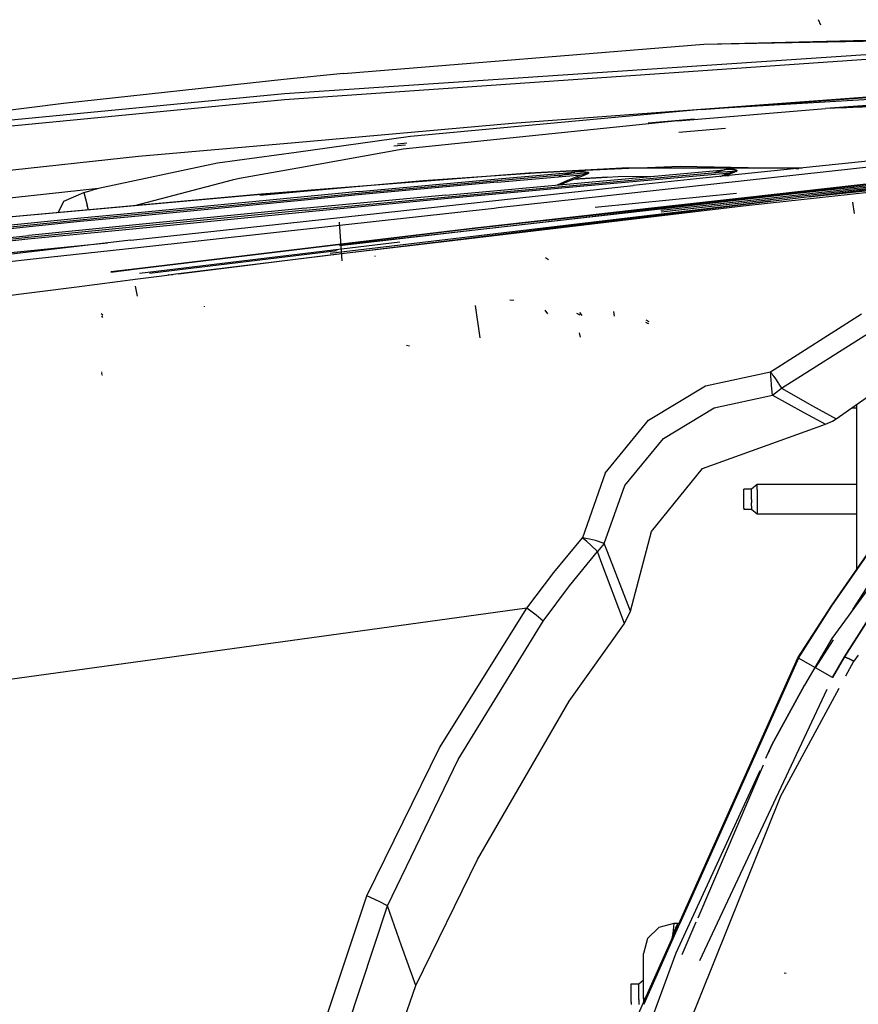
# Model space of a CAD drawing. Units: millimetres. Extents: x 967 to 7709, y -1926 to 1715.
# Drawn here: x 2079 to 2301, y 769 to 1030 of the extents above; entities that cross this region are included whole.
import ezdxf

# ---------------------------------------------------------------- set-up
doc = ezdxf.new("R2010")
doc.units = ezdxf.units.MM
doc.layers.add('TFR-TRI', color=7, linetype='CONTINUOUS', true_color=0xffffff)

msp = doc.modelspace()

# ---------------------------------------------------------------- linework, layer by layer
at = {"layer": 'TFR-TRI', "color": 18, "linetype": 'CONTINUOUS'}
for p, q in [((2291.431152, 1029.000977), (2290.782227, 1030.446777)), ((2260.385986, 1023.907715), (2409.05249, 1027.80127)), ((2260.385986, 1023.907715), (2390.818848, 1026.441895)), ((2345.465576, 1023.949707), (2149.018555, 1010.717285)), ((2345.465576, 1023.949707), (2149.018555, 1010.717285)), ((2164.656006, 1016.133301), (2260.385986, 1023.907715)), ((2164.656006, 1016.133301), (2260.385986, 1023.907715)), ((2345.398438, 1022.795898), (2149.018555, 1009.174805)), ((2345.398438, 1022.795898), (2149.018555, 1009.174805)), ((2209.436279, 1002.985352), (2420.819824, 1018.600586)), ((2209.436279, 1002.985352), (2420.819824, 1018.600586)), ((2259.694092, 1006.565918), (2420.856445, 1018.231934)), ((2259.694092, 1006.565918), (2420.856445, 1018.231934)), ((2164.656006, 1016.133301), (2148.851318, 1014.550781)), ((2164.656006, 1016.133301), (2148.851318, 1014.550781)), ((2420.822754, 1016.174316), (2259.694092, 1006.565918)), ((2420.822754, 1016.174316), (2259.694092, 1006.565918)), ((2148.851318, 1014.550781), (2090.327637, 1008.140625)), ((2148.851318, 1014.550781), (2090.327637, 1008.140625)), ((2149.018555, 1010.717285), (2051.005615, 1001.326172)), ((2149.018555, 1010.717285), (2051.005615, 1001.326172)), ((2336.977051, 1010.108398), (2292.65332, 1006.807129)), ((2336.977051, 1010.108398), (2297.203857, 1006.98291)), ((2090.327637, 1008.140625), (2035.696045, 1001.248047)), ((2090.327637, 1008.140625), (2035.696045, 1001.248047)), ((2149.018555, 1009.174805), (2051.038818, 999.73877)), ((2149.018555, 1009.174805), (2051.038818, 999.73877)), ((2341.592285, 1008.698242), (2292.65332, 1006.807129)), ((2341.592285, 1008.698242), (2292.65332, 1006.807129)), ((2259.694092, 1006.565918), (2182.457275, 999.419922)), ((2259.694092, 1006.565918), (2182.457275, 999.419922)), ((2253.46167, 1003.54541), (2292.65332, 1006.807129)), ((2151.797607, 997.85791), (2209.436279, 1002.985352)), ((2151.797607, 997.85791), (2209.436279, 1002.985352)), ((2253.46167, 1003.54541), (2180.478027, 996.030273)), ((2253.46167, 1003.54541), (2180.478027, 996.030273)), ((2245.54541, 1003.085449), (2257.864258, 1004.12207)), ((2182.457275, 999.419922), (2152.074219, 995.193848)), ((2182.457275, 999.419922), (2152.074219, 995.193848)), ((2253.70459, 1000.555664), (2266.145752, 1001.59082)), ((2110.251221, 994.162109), (2151.797607, 997.85791)), ((2110.251221, 994.162109), (2151.797607, 997.85791)), ((2178.053223, 996.939453), (2181.1521, 997.184082)), ((2179.031494, 997.490723), (2181.449707, 997.693848)), ((2205.724854, 980.511963), (2359.615967, 997.490234)), ((2035.584717, 986.169922), (2110.251221, 994.162109)), ((2035.584717, 986.169922), (2110.251221, 994.162109)), ((2152.074219, 995.193848), (2131.225586, 992.293945)), ((2152.074219, 995.193848), (2131.225586, 992.293945)), ((2180.478027, 996.030273), (2152.507568, 991.020752)), ((2180.478027, 996.030273), (2152.507568, 991.020752)), ((2329.720703, 995.469238), (2258.449707, 988.149902)), ((2376.532715, 994.150879), (2272.017822, 982.85376)), ((2131.225586, 992.293945), (2099.61377, 985.563232)), ((2131.225586, 992.293945), (2099.61377, 985.563232)), ((2243.146973, 991.084717), (2254.047119, 991.568848)), ((2243.146973, 991.084717), (2254.047119, 991.568848)), ((2254.047119, 991.568848), (2281.194824, 991.021484)), ((2254.047119, 991.568848), (2281.194824, 991.021484)), ((2152.507568, 991.020752), (2137.071533, 988.256104)), ((2152.507568, 991.020752), (2137.071533, 988.256104)), ((2213.911621, 989.656006), (2156.117676, 985.123047)), ((2213.911621, 989.656006), (2156.117676, 985.123047)), ((2213.976807, 989.688232), (2156.154785, 985.167236)), ((2185.821289, 987.688721), (2219.4104, 990.030762)), ((2185.821289, 987.688721), (2219.4104, 990.030762)), ((2229.658447, 989.762939), (2205.553711, 987.623291)), ((2229.658447, 989.762939), (2205.553711, 987.623291)), ((2205.566895, 987.23877), (2227.807373, 989.214355)), ((2205.566895, 987.23877), (2227.807373, 989.214355)), ((2205.764893, 988.146484), (2225.983887, 989.943604)), ((2213.911621, 989.656006), (2240.15625, 991.0896)), ((2213.911621, 989.656006), (2240.15625, 991.0896)), ((2240.231934, 991.118896), (2213.976807, 989.688232)), ((2219.4104, 990.030762), (2242.43457, 991.052979)), ((2219.4104, 990.030762), (2242.43457, 991.052979)), ((2221.876221, 988.92041), (2222.054199, 988.978516)), ((2221.876221, 988.92041), (2222.054199, 988.978516)), ((2221.98584, 988.930176), (2222.16748, 988.987793)), ((2222.245605, 989.012695), (2225.349365, 989.845703)), ((2222.272217, 989.049561), (2225.43042, 989.898682)), ((2222.272217, 989.049561), (2225.43042, 989.898682)), ((2224.26416, 987.774414), (2227.807373, 989.214355)), ((2224.26416, 987.774414), (2227.807373, 989.214355)), ((2225.349365, 989.845703), (2225.983887, 989.943604)), ((2225.43042, 989.898682), (2226.102783, 990.00293)), ((2225.43042, 989.898682), (2226.102783, 990.00293)), ((2228.287598, 989.991211), (2225.983887, 989.943604)), ((2228.287598, 989.991211), (2225.983887, 989.943604)), ((2225.983887, 989.943604), (2226.025391, 989.953857)), ((2225.983887, 989.943604), (2226.025391, 989.953857)), ((2226.025391, 989.953857), (2226.06543, 989.973877)), ((2226.025391, 989.953857), (2226.06543, 989.973877)), ((2226.06543, 989.973877), (2226.102783, 990.00293)), ((2226.06543, 989.973877), (2226.102783, 990.00293)), ((2228.404053, 990.044922), (2226.102783, 990.00293)), ((2228.404053, 990.044922), (2226.102783, 990.00293)), ((2227.807373, 989.214355), (2228.500977, 989.378662)), ((2227.807373, 989.214355), (2228.500977, 989.378662)), ((2227.88623, 989.004883), (2227.807373, 989.214355)), ((2227.88623, 989.004883), (2227.807373, 989.214355)), ((2227.88623, 989.004883), (2227.936035, 988.87207)), ((2227.88623, 989.004883), (2227.936035, 988.87207)), ((2227.936035, 988.87207), (2228.622314, 989.139404)), ((2227.936035, 988.87207), (2228.622314, 989.139404)), ((2229.658447, 989.762939), (2228.287598, 989.991211)), ((2229.658447, 989.762939), (2228.287598, 989.991211)), ((2229.773682, 989.805664), (2228.404053, 990.044922)), ((2229.773682, 989.805664), (2228.404053, 990.044922)), ((2228.469482, 986.684082), (2265.436523, 990.003662)), ((2228.469482, 986.684082), (2265.436523, 990.003662)), ((2228.480713, 986.298096), (2265.449707, 989.617676)), ((2228.480713, 986.298096), (2265.449707, 989.617676)), ((2228.500977, 989.378662), (2228.938965, 989.490234)), ((2228.500977, 989.378662), (2228.938965, 989.490234)), ((2228.622314, 989.139404), (2229.056152, 989.323242)), ((2228.622314, 989.139404), (2229.056152, 989.323242)), ((2228.765869, 987.229492), (2265.732422, 990.548584)), ((2228.938965, 989.490234), (2229.221436, 989.567383)), ((2228.938965, 989.490234), (2229.221436, 989.567383)), ((2229.056152, 989.323242), (2229.336182, 989.452637)), ((2229.056152, 989.323242), (2229.336182, 989.452637)), ((2229.221436, 989.567383), (2229.496826, 989.651855)), ((2229.221436, 989.567383), (2229.496826, 989.651855)), ((2229.336182, 989.452637), (2229.609863, 989.597656)), ((2229.336182, 989.452637), (2229.609863, 989.597656)), ((2229.496826, 989.651855), (2229.601318, 989.690674)), ((2229.496826, 989.651855), (2229.601318, 989.690674)), ((2229.601318, 989.690674), (2229.677002, 989.728271)), ((2229.601318, 989.690674), (2229.677002, 989.728271)), ((2229.609863, 989.597656), (2229.714111, 989.665283)), ((2229.609863, 989.597656), (2229.714111, 989.665283)), ((2229.716797, 989.780029), (2229.658447, 989.762939)), ((2229.716797, 989.780029), (2229.658447, 989.762939)), ((2229.679443, 989.758057), (2229.658447, 989.762939)), ((2229.679443, 989.758057), (2229.658447, 989.762939)), ((2229.677002, 989.728271), (2229.691406, 989.745605)), ((2229.677002, 989.728271), (2229.691406, 989.745605)), ((2229.691406, 989.745605), (2229.679443, 989.758057)), ((2229.691406, 989.745605), (2229.679443, 989.758057)), ((2229.714111, 989.665283), (2229.789795, 989.734375)), ((2229.714111, 989.665283), (2229.789795, 989.734375)), ((2229.773682, 989.805664), (2229.716797, 989.780029)), ((2229.773682, 989.805664), (2229.716797, 989.780029)), ((2229.793945, 989.793701), (2229.773682, 989.805664)), ((2229.793945, 989.793701), (2229.773682, 989.805664)), ((2229.789795, 989.734375), (2229.804932, 989.768066)), ((2229.789795, 989.734375), (2229.804932, 989.768066)), ((2229.804932, 989.768066), (2229.793945, 989.793701)), ((2229.804932, 989.768066), (2229.793945, 989.793701)), ((2240.15625, 991.0896), (2286.328613, 991.012939)), ((2240.15625, 991.0896), (2286.328613, 991.012939)), ((2286.56958, 991.037842), (2240.231934, 991.118896)), ((2264.401123, 990.138916), (2262.820801, 989.627686)), ((2264.401123, 990.138916), (2262.820801, 989.627686)), ((2264.365234, 990.105225), (2262.859619, 989.631348)), ((2266.09668, 990.557129), (2264.365234, 990.105225)), ((2266.18042, 990.602051), (2264.401123, 990.138916)), ((2266.18042, 990.602051), (2264.401123, 990.138916)), ((2264.694336, 988.791504), (2267.038086, 989.758789)), ((2264.694336, 988.791504), (2267.038086, 989.758789)), ((2265.436523, 990.003662), (2269.064697, 990.326172)), ((2265.436523, 990.003662), (2269.064697, 990.326172)), ((2265.449707, 989.617676), (2267.038086, 989.758789)), ((2265.449707, 989.617676), (2267.038086, 989.758789)), ((2266.474609, 990.614502), (2265.732422, 990.548584)), ((2267.169189, 989.406494), (2265.915527, 988.916992)), ((2267.169189, 989.406494), (2265.915527, 988.916992)), ((2266.474609, 990.614502), (2266.09668, 990.557129)), ((2266.597412, 990.665039), (2266.18042, 990.602051)), ((2266.597412, 990.665039), (2266.18042, 990.602051)), ((2266.207031, 989.030518), (2267.098145, 989.03833)), ((2266.207031, 989.030518), (2267.098145, 989.03833)), ((2266.517334, 990.623779), (2266.474609, 990.614502)), ((2266.517334, 990.623779), (2266.474609, 990.614502)), ((2268.258789, 990.598633), (2266.474609, 990.614502)), ((2268.258789, 990.598633), (2266.474609, 990.614502)), ((2266.517334, 990.623779), (2266.55835, 990.640869)), ((2266.517334, 990.623779), (2266.55835, 990.640869)), ((2266.55835, 990.640869), (2266.597412, 990.665039)), ((2266.55835, 990.640869), (2266.597412, 990.665039)), ((2268.378906, 990.643311), (2266.597412, 990.665039)), ((2268.378906, 990.643311), (2266.597412, 990.665039)), ((2267.038086, 989.758789), (2267.738525, 989.923828)), ((2267.038086, 989.758789), (2267.738525, 989.923828)), ((2267.038086, 989.758789), (2267.120117, 989.538574)), ((2267.038086, 989.758789), (2267.120117, 989.538574)), ((2267.120117, 989.538574), (2267.169189, 989.406494)), ((2267.120117, 989.538574), (2267.169189, 989.406494)), ((2267.862305, 989.673828), (2267.169189, 989.406494)), ((2267.862305, 989.673828), (2267.169189, 989.406494)), ((2267.738525, 989.923828), (2268.206299, 990.040527)), ((2267.738525, 989.923828), (2268.206299, 990.040527)), ((2268.325928, 989.86499), (2267.862305, 989.673828)), ((2268.325928, 989.86499), (2267.862305, 989.673828)), ((2268.206299, 990.040527), (2268.52124, 990.123779)), ((2268.206299, 990.040527), (2268.52124, 990.123779)), ((2269.064697, 990.326172), (2268.258789, 990.598633)), ((2269.064697, 990.326172), (2268.258789, 990.598633)), ((2268.638428, 990.003662), (2268.325928, 989.86499)), ((2268.638428, 990.003662), (2268.325928, 989.86499)), ((2269.182373, 990.359863), (2268.378906, 990.643311)), ((2269.182373, 990.359863), (2268.378906, 990.643311)), ((2268.52124, 990.123779), (2268.819824, 990.210205)), ((2268.52124, 990.123779), (2268.819824, 990.210205)), ((2268.935303, 990.150146), (2268.638428, 990.003662)), ((2268.935303, 990.150146), (2268.638428, 990.003662)), ((2268.819824, 990.210205), (2268.963867, 990.258789)), ((2268.819824, 990.210205), (2268.963867, 990.258789)), ((2268.935303, 990.150146), (2269.079102, 990.233887)), ((2268.935303, 990.150146), (2269.079102, 990.233887)), ((2268.963867, 990.258789), (2269.039062, 990.290527)), ((2268.963867, 990.258789), (2269.039062, 990.290527)), ((2269.039062, 990.290527), (2269.069092, 990.309814)), ((2269.039062, 990.290527), (2269.069092, 990.309814)), ((2269.124268, 990.339355), (2269.064697, 990.326172)), ((2269.124268, 990.339355), (2269.064697, 990.326172)), ((2269.068848, 990.323975), (2269.064697, 990.326172)), ((2269.068848, 990.323975), (2269.064697, 990.326172)), ((2269.069092, 990.309814), (2269.068848, 990.323975)), ((2269.069092, 990.309814), (2269.068848, 990.323975)), ((2269.079102, 990.233887), (2269.154785, 990.290527)), ((2269.079102, 990.233887), (2269.154785, 990.290527)), ((2269.182373, 990.359863), (2269.124268, 990.339355)), ((2269.182373, 990.359863), (2269.124268, 990.339355)), ((2269.154785, 990.290527), (2269.185303, 990.326904)), ((2269.154785, 990.290527), (2269.185303, 990.326904)), ((2269.186279, 990.355713), (2269.182373, 990.359863)), ((2269.186279, 990.355713), (2269.182373, 990.359863)), ((2269.185303, 990.326904), (2269.186279, 990.355713)), ((2269.185303, 990.326904), (2269.186279, 990.355713)), ((2336.531738, 989.263184), (2270.801025, 981.231689)), ((2336.531738, 989.263184), (2270.801025, 981.231689)), ((2284.798584, 990.948975), (2285.555908, 990.933838)), ((2284.798584, 990.948975), (2285.555908, 990.933838)), ((2135.096191, 987.788818), (2109.195801, 980.980957)), ((2135.096191, 987.788818), (2109.195801, 980.980957)), ((2137.071533, 988.256104), (2135.096191, 987.788818)), ((2137.071533, 988.256104), (2135.096191, 987.788818)), ((2156.110596, 985.067627), (2185.821289, 987.688721)), ((2156.110596, 985.067627), (2185.821289, 987.688721)), ((2205.553711, 987.623291), (2168.584473, 984.260254)), ((2205.553711, 987.623291), (2168.584473, 984.260254)), ((2205.566895, 987.23877), (2168.598145, 983.875488)), ((2205.566895, 987.23877), (2168.598145, 983.875488)), ((2168.795898, 984.783447), (2205.764893, 988.146484)), ((2191.52417, 983.295898), (2228.469482, 986.684082)), ((2191.52417, 983.295898), (2228.469482, 986.684082)), ((2191.533936, 982.909668), (2228.480713, 986.298096)), ((2191.533936, 982.909668), (2228.480713, 986.298096)), ((2191.821289, 983.841309), (2228.765869, 987.229492)), ((2211.526123, 983.134277), (2241.612549, 986.420898)), ((2221.48584, 986.561768), (2224.26416, 987.774414)), ((2221.48584, 986.561768), (2224.26416, 987.774414)), ((2222.270508, 986.633789), (2224.387207, 987.506592)), ((2222.270508, 986.633789), (2224.387207, 987.506592)), ((2224.387207, 987.506592), (2227.936035, 988.87207)), ((2224.387207, 987.506592), (2227.936035, 988.87207)), ((2225.754639, 988.032471), (2234.648926, 988.645996)), ((2234.648926, 988.645996), (2225.973389, 988.116699)), ((2226.028564, 988.137939), (2234.648926, 988.645996)), ((2226.028564, 988.137939), (2234.648926, 988.645996)), ((2234.648926, 988.645996), (2237.572754, 988.786865)), ((2234.648926, 988.645996), (2237.572754, 988.786865)), ((2237.572754, 988.786865), (2247.003174, 988.866943)), ((2237.572754, 988.786865), (2247.003174, 988.866943)), ((2258.428467, 988.147949), (2241.612549, 986.420898)), ((2308.219482, 987.281738), (2271.963623, 983.199951)), ((2308.219482, 987.281738), (2271.967773, 983.174316)), ((2308.219482, 987.281738), (2271.967773, 983.174316)), ((2271.9729, 983.14209), (2308.265137, 987.200684)), ((2272.084229, 982.425537), (2318.522949, 987.705322)), ((2272.084229, 982.425537), (2318.522949, 987.705322)), ((2273.357666, 982.143311), (2318.556885, 987.269043)), ((2273.357666, 982.143311), (2318.556885, 987.269043)), ((2278.074219, 981.826416), (2334.789307, 987.991455)), ((2278.074219, 981.826416), (2334.789307, 987.991455)), ((2288.19165, 983.356445), (2335.537109, 988.518066)), ((2288.19165, 983.356445), (2335.537109, 988.518066)), ((2099.61377, 985.563232), (2035.529541, 978.683838)), ((2099.61377, 985.563232), (2035.529541, 978.683838)), ((2142.853027, 984.027344), (2072.657227, 977.673584)), ((2142.853027, 984.027344), (2072.657227, 977.673584)), ((2142.883301, 984.078857), (2072.657471, 977.74585)), ((2090.388428, 982.200439), (2095.71167, 984.522949)), ((2090.388428, 982.200439), (2095.71167, 984.522949)), ((2095.71167, 984.522949), (2097.660889, 985.050537)), ((2095.71167, 984.522949), (2097.660889, 985.050537)), ((2095.71167, 984.522949), (2096.613281, 981.193359)), ((2095.71167, 984.522949), (2096.613281, 981.193359)), ((2099.61377, 985.563232), (2097.660889, 985.050537)), ((2099.61377, 985.563232), (2097.660889, 985.050537)), ((2142.455078, 983.862549), (2153.152832, 984.806396)), ((2142.455078, 983.862549), (2153.152832, 984.806396)), ((2153.145264, 984.877197), (2142.853027, 984.027344)), ((2153.145264, 984.877197), (2142.853027, 984.027344)), ((2153.140869, 984.919922), (2142.883301, 984.078857)), ((2156.154785, 985.167236), (2153.140869, 984.919922)), ((2156.117676, 985.123047), (2153.145264, 984.877197)), ((2156.117676, 985.123047), (2153.145264, 984.877197)), ((2153.152832, 984.806396), (2156.102051, 985.066895)), ((2153.152832, 984.806396), (2156.102051, 985.066895)), ((2168.795898, 984.783447), (2153.309082, 983.299561)), ((2168.584473, 984.260254), (2153.36084, 982.801514)), ((2168.584473, 984.260254), (2153.36084, 982.801514)), ((2168.598145, 983.875488), (2153.400635, 982.419678)), ((2168.598145, 983.875488), (2153.400635, 982.419678)), ((2191.821289, 983.841309), (2154.901367, 980.369385)), ((2242.171143, 981.720215), (2269.023438, 984.375488)), ((2242.171143, 981.720215), (2269.023438, 984.375488)), ((2272.016602, 982.86084), (2290.536865, 984.960938)), ((2272.016602, 982.86084), (2290.536865, 984.960938)), ((2272.022217, 982.824707), (2290.521484, 984.930908)), ((2290.521484, 984.930908), (2299.195557, 985.825684)), ((2290.536865, 984.960938), (2300.241699, 985.959717)), ((2290.536865, 984.960938), (2300.241699, 985.959717)), ((2088.924805, 979.14624), (2090.388428, 982.200439)), ((2088.924805, 979.14624), (2090.388428, 982.200439)), ((2096.970703, 979.874512), (2096.613281, 981.193359)), ((2096.970703, 979.874512), (2096.613281, 981.193359)), ((2153.309082, 983.299561), (2108.271973, 978.985107)), ((2153.36084, 982.801514), (2108.32373, 978.487061)), ((2153.36084, 982.801514), (2108.32373, 978.487061)), ((2153.400391, 982.419678), (2108.363281, 978.104736)), ((2153.400391, 982.419678), (2108.363281, 978.104736)), ((2153.97876, 976.8479), (2211.525391, 983.134277)), ((2154.603516, 979.82373), (2191.52417, 983.295898)), ((2154.603516, 979.82373), (2191.52417, 983.295898)), ((2154.611816, 979.437012), (2191.533936, 982.909668)), ((2154.611816, 979.437012), (2191.533936, 982.909668)), ((2231.463135, 980.661377), (2242.170654, 981.720215)), ((2231.463135, 980.661377), (2242.170654, 981.720215)), ((2270.776855, 981.385742), (2237.758057, 977.456787)), ((2270.776855, 981.385742), (2237.758057, 977.456787)), ((2270.800781, 981.231689), (2243.718262, 977.922363)), ((2270.800781, 981.231689), (2243.718262, 977.922363)), ((2243.931396, 979.626465), (2272.021484, 982.824707)), ((2244.137207, 979.698975), (2272.016113, 982.86084)), ((2244.137207, 979.698975), (2272.016113, 982.86084)), ((2272.01709, 982.853516), (2244.716797, 979.902344)), ((2271.967285, 983.174316), (2245.490234, 980.174561)), ((2271.967285, 983.174316), (2245.490234, 980.174561)), ((2245.514893, 980.183105), (2271.972168, 983.141846)), ((2271.963379, 983.199951), (2245.678711, 980.240723)), ((2248.970215, 979.797852), (2272.083496, 982.425537)), ((2248.970215, 979.797852), (2272.083496, 982.425537)), ((2249.003418, 979.381836), (2273.344482, 982.14209)), ((2249.003418, 979.381836), (2273.344482, 982.14209)), ((2278.039795, 982.25), (2270.776855, 981.385742)), ((2278.039795, 982.25), (2270.776855, 981.385742)), ((2270.842285, 980.967529), (2278.074219, 981.826416)), ((2270.842285, 980.967529), (2278.074219, 981.826416)), ((2300.397705, 978.940186), (2299.924561, 981.92334)), ((2108.32373, 978.487061), (2094.697754, 977.181641)), ((2108.32373, 978.487061), (2094.697754, 977.181641)), ((2108.271973, 978.985107), (2094.909668, 977.704834)), ((2153.626221, 980.243896), (2108.601074, 975.815918)), ((2153.679443, 979.732666), (2108.654053, 975.304199)), ((2153.679443, 979.732666), (2108.654053, 975.304199)), ((2108.694092, 974.920898), (2153.719238, 979.349365)), ((2108.694092, 974.920898), (2153.719238, 979.349365)), ((2154.901367, 980.369385), (2153.626221, 980.243896)), ((2154.603516, 979.82373), (2153.679443, 979.732666)), ((2154.603516, 979.82373), (2153.679443, 979.732666)), ((2153.719238, 979.349365), (2154.611816, 979.437012)), ((2153.719238, 979.349365), (2154.611816, 979.437012)), ((2163.694092, 975.875244), (2204.687012, 980.397705)), ((2199.538086, 975.041504), (2245.513672, 980.183105)), ((2245.489014, 980.174561), (2199.554688, 974.969727)), ((2245.489014, 980.174561), (2199.554688, 974.969727)), ((2199.628906, 974.651123), (2244.134766, 979.698486)), ((2199.628906, 974.651123), (2244.134766, 979.698486)), ((2199.644531, 974.584473), (2243.928955, 979.626465)), ((2204.689453, 980.397705), (2205.721191, 980.511719)), ((2244.714844, 979.902344), (2218.700195, 977.090576)), ((2224.745361, 975.493652), (2270.842041, 980.967529)), ((2224.745361, 975.493652), (2270.842041, 980.967529)), ((2245.677734, 980.240723), (2229.495117, 978.418701)), ((2094.697754, 977.181641), (2057.786621, 973.43335)), ((2094.697754, 977.181641), (2057.786621, 973.43335)), ((2094.71167, 976.796875), (2057.801025, 973.049072)), ((2094.71167, 976.796875), (2057.801025, 973.049072)), ((2094.909668, 977.704834), (2057.998779, 973.957031)), ((2108.363281, 978.104736), (2094.71167, 976.796875)), ((2108.363281, 978.104736), (2094.71167, 976.796875)), ((2109.00415, 971.93457), (2153.97876, 976.8479)), ((2109.21875, 969.86499), (2163.689209, 975.874756)), ((2237.750488, 977.456055), (2161.133301, 968.3396)), ((2237.750488, 977.456055), (2161.133301, 968.3396)), ((2164.307373, 966.372559), (2163.641113, 976.614746)), ((2229.493652, 978.418457), (2199.537109, 975.045654)), ((2243.716797, 977.922363), (2224.970459, 975.631836)), ((2243.716797, 977.922363), (2224.970459, 975.631836)), ((2108.654053, 975.304199), (2080.84668, 972.569092)), ((2108.654053, 975.304199), (2080.84668, 972.569092)), ((2080.852783, 972.182617), (2108.694092, 974.920898)), ((2080.852783, 972.182617), (2108.694092, 974.920898)), ((2108.601074, 975.815918), (2081.145508, 973.115723)), ((2163.595215, 970.480469), (2199.644531, 974.584473)), ((2163.611084, 970.56665), (2199.628906, 974.651123)), ((2163.611084, 970.56665), (2199.628906, 974.651123)), ((2193.585205, 974.375732), (2164.021484, 970.802979)), ((2193.573975, 974.291992), (2164.027344, 970.715088)), ((2193.573975, 974.291992), (2164.027344, 970.715088)), ((2224.968506, 975.631348), (2190.565674, 971.427734)), ((2224.968506, 975.631348), (2190.565674, 971.427734)), ((2190.571533, 971.435547), (2224.743652, 975.493408)), ((2190.571533, 971.435547), (2224.743652, 975.493408)), ((2199.554688, 974.969727), (2193.573975, 974.291992)), ((2199.554688, 974.969727), (2193.573975, 974.291992)), ((2199.536865, 975.045654), (2193.585205, 974.375732)), ((2193.585205, 974.375732), (2199.538086, 975.041504)), ((2199.543213, 975.019775), (2193.585205, 974.375732)), ((2080.84668, 972.569092), (2044.019531, 968.758545)), ((2080.84668, 972.569092), (2044.019531, 968.758545)), ((2044.024414, 968.371826), (2080.852783, 972.182617)), ((2044.024414, 968.371826), (2080.852783, 972.182617)), ((2044.318604, 969.304932), (2081.145508, 973.115723)), ((2108.108154, 971.836914), (2070.69873, 967.425537)), ((2080.782715, 969.056152), (2102.007812, 971.117676)), ((2108.108154, 971.836914), (2109.003906, 971.93457)), ((2164.019287, 970.802979), (2109.801758, 964.250977)), ((2164.024902, 970.7146), (2109.812256, 964.151123)), ((2164.024902, 970.7146), (2109.812256, 964.151123)), ((2161.165283, 967.943848), (2190.570557, 971.435547)), ((2161.165283, 967.943848), (2190.570557, 971.435547)), ((2164.101562, 969.560303), (2179.591309, 971.428955)), ((2164.101562, 969.560303), (2179.591309, 971.428955)), ((2190.564941, 971.427734), (2164.189209, 968.205078)), ((2190.564941, 971.427734), (2164.189209, 968.205078)), ((2070.604004, 968.026123), (2080.782715, 969.056152)), ((2083.877197, 967.06958), (2109.21875, 969.86499)), ((2110.500732, 963.094971), (2164.100098, 969.560303)), ((2110.500732, 963.094971), (2164.100098, 969.560303)), ((2163.011719, 969.028564), (2113.116699, 963.02124)), ((2163.011719, 969.028564), (2113.116699, 963.02124)), ((2164.188232, 968.20459), (2120.151611, 962.823975)), ((2164.188232, 968.20459), (2120.151611, 962.823975)), ((2060.551514, 964.496094), (2083.877197, 967.06958)), ((2120.877197, 962.901123), (2161.165283, 967.943848)), ((2120.877197, 962.901123), (2161.165283, 967.943848)), ((2173.163086, 967.562744), (2172.983887, 967.581543)), ((2219.072021, 966.63501), (2218.300781, 967.145752)), ((2219.072021, 966.63501), (2218.300781, 967.145752)), ((2109.812012, 964.151123), (2102.885498, 963.312256)), ((2109.812012, 964.151123), (2102.885498, 963.312256)), ((2109.801758, 964.250977), (2102.899902, 963.416992)), ((2120.151611, 962.823975), (2117.130615, 962.432861)), ((2120.151611, 962.823975), (2117.130615, 962.432861)), ((2110.085205, 961.520508), (2093.861816, 959.419434)), ((2110.085205, 961.520508), (2093.861816, 959.419434)), ((2117.125, 962.432129), (2110.085205, 961.520508)), ((2117.125, 962.432129), (2110.085205, 961.520508)), ((2119.265625, 962.572754), (2118.123535, 962.696777)), ((2119.265625, 962.572754), (2118.123535, 962.696777)), ((2093.861816, 959.419434), (2028.98584, 951.202148)), ((2093.861816, 959.419434), (2028.98584, 951.202148)), ((2109.996582, 956.949463), (2109.468262, 959.666748)), ((2209.905273, 955.856934), (2208.830566, 955.9104)), ((2100.734863, 951.981934), (2100.321533, 952.310791)), ((2100.734863, 951.981934), (2100.321533, 952.310791)), ((2127.803223, 954.158936), (2127.719482, 954.329102)), ((2200.963379, 945.911133), (2199.732178, 954.550781)), ((2200.963379, 945.911133), (2199.732178, 954.550781)), ((2218.915527, 952.277832), (2218.188232, 953.24585)), ((2218.915527, 952.277832), (2218.188232, 953.24585)), ((2227.548584, 951.967285), (2226.614258, 952.342041)), ((2227.548584, 951.967285), (2226.614258, 952.342041)), ((2228.068115, 951.864258), (2227.474609, 952.634033)), ((2228.068115, 951.864258), (2227.474609, 952.634033)), ((2236.61792, 951.670898), (2236.427979, 952.947754)), ((2236.61792, 951.670898), (2236.427979, 952.947754)), ((2278.103516, 936.84375), (2302.206299, 952.275879)), ((2278.103516, 936.84375), (2302.206299, 952.275879)), ((2100.774658, 951.279053), (2100.520264, 951.74292)), ((2100.774658, 951.279053), (2100.520264, 951.74292)), ((2245.765381, 949.674316), (2244.979004, 949.994141)), ((2245.765381, 949.674316), (2244.979004, 949.994141)), ((2245.822754, 950.170166), (2245.043213, 950.600342)), ((2245.822754, 950.170166), (2245.043213, 950.600342)), ((2245.765381, 949.674316), (2245.463379, 949.747314)), ((2227.64209, 946.130127), (2227.325439, 947.226562)), ((2227.64209, 946.130127), (2227.325439, 947.226562)), ((2280.985107, 932.514648), (2304.812744, 947.634521)), ((2280.985107, 932.514648), (2304.812744, 947.634521)), ((2182.185791, 943.689941), (2181.429199, 943.851807)), ((2182.185791, 943.689941), (2181.429199, 943.851807)), ((2295.520996, 924.398926), (2317.453857, 939.895508)), ((2100.570068, 936.664062), (2100.447998, 936.885986)), ((2100.570068, 936.664062), (2100.447998, 936.885986)), ((2260.799072, 933.169189), (2278.103516, 936.84375)), ((2260.799072, 933.169189), (2278.103516, 936.84375)), ((2278.106445, 936.792725), (2278.103516, 936.84375)), ((2278.398193, 936.421631), (2278.103516, 936.84375)), ((2278.106445, 936.792725), (2278.103516, 936.84375)), ((2278.398193, 936.421631), (2278.103516, 936.84375)), ((2278.138672, 936.207764), (2278.106445, 936.792725)), ((2278.138672, 936.207764), (2278.106445, 936.792725)), ((2100.621582, 936.349609), (2100.348145, 936.356689)), ((2100.621582, 936.349609), (2100.348145, 936.356689)), ((2100.640381, 936.004395), (2100.487061, 936.034668)), ((2100.640381, 936.004395), (2100.487061, 936.034668)), ((2278.154785, 935.93335), (2278.138672, 936.207764)), ((2278.154785, 935.93335), (2278.138672, 936.207764)), ((2278.157227, 935.889648), (2278.154785, 935.93335)), ((2278.157227, 935.889648), (2278.154785, 935.93335)), ((2278.184326, 935.447266), (2278.157227, 935.889648)), ((2278.184326, 935.447266), (2278.157227, 935.889648)), ((2278.210938, 935.022949), (2278.184326, 935.447266)), ((2278.210938, 935.022949), (2278.184326, 935.447266)), ((2278.333008, 933.286621), (2278.210938, 935.022949)), ((2278.333008, 933.286621), (2278.210938, 935.022949)), ((2278.398193, 936.421631), (2278.631592, 936.084473)), ((2278.398193, 936.421631), (2278.631592, 936.084473)), ((2278.631592, 936.084473), (2278.643799, 936.06665)), ((2278.631592, 936.084473), (2278.643799, 936.06665)), ((2278.643799, 936.06665), (2278.898438, 935.695801)), ((2278.643799, 936.06665), (2278.898438, 935.695801)), ((2278.898438, 935.695801), (2279.17749, 935.286621)), ((2278.898438, 935.695801), (2279.17749, 935.286621)), ((2279.17749, 935.286621), (2280.170654, 933.793945)), ((2279.17749, 935.286621), (2280.170654, 933.793945)), ((2245.697754, 924.040039), (2260.799072, 933.169189)), ((2245.697754, 924.040039), (2260.799072, 933.169189)), ((2278.575195, 930.686035), (2278.333008, 933.286621)), ((2278.575195, 930.686035), (2278.333008, 933.286621)), ((2278.575195, 930.686035), (2280.985107, 932.514648)), ((2278.575195, 930.686035), (2280.985107, 932.514648)), ((2280.170654, 933.793945), (2280.201172, 933.747803)), ((2280.170654, 933.793945), (2280.201172, 933.747803)), ((2280.201172, 933.747803), (2280.317139, 933.568848)), ((2280.201172, 933.747803), (2280.317139, 933.568848)), ((2280.317139, 933.568848), (2280.985107, 932.514648)), ((2280.317139, 933.568848), (2280.985107, 932.514648)), ((2280.985107, 932.514648), (2289.220215, 927.864014)), ((2280.985107, 932.514648), (2289.220215, 927.864014)), ((2263.067871, 927.280029), (2278.575195, 930.686035)), ((2263.067871, 927.280029), (2278.575195, 930.686035)), ((2278.575195, 930.686035), (2286.882324, 926.077393)), ((2278.575195, 930.686035), (2286.882324, 926.077393)), ((2249.635498, 919.132812), (2263.067871, 927.280029)), ((2249.635498, 919.132812), (2263.067871, 927.280029)), ((2289.220215, 927.864014), (2295.520996, 924.398926)), ((2289.220215, 927.864014), (2295.520996, 924.398926)), ((2299.595459, 927.277832), (2301, 927.349854)), ((2299.595459, 927.277832), (2301, 927.349854)), ((2301, 884.444336), (2301, 928.27002)), ((2234.200684, 909.970703), (2245.697754, 924.040039)), ((2234.200684, 909.970703), (2245.697754, 924.040039)), ((2286.882324, 926.077393), (2292.648438, 922.951172)), ((2286.882324, 926.077393), (2292.648438, 922.951172)), ((2292.648438, 922.951172), (2294.560791, 923.76001)), ((2294.560791, 923.76001), (2295.520996, 924.398926)), ((2260.041992, 911.182129), (2292.648438, 922.951172)), ((2239.379883, 906.640137), (2249.635498, 919.132812)), ((2239.379883, 906.640137), (2249.635498, 919.132812)), ((2246.472412, 894.415283), (2260.041992, 911.182129)), ((2234.200684, 909.970703), (2228.151611, 892.776611)), ((2234.200684, 909.970703), (2228.151611, 892.776611)), ((2233.914551, 891.309082), (2239.379883, 906.640137)), ((2233.914551, 891.309082), (2239.379883, 906.640137)), ((2270.999756, 905.381348), (2270.999756, 905.708008)), ((2272.999756, 905.708008), (2270.999756, 905.708008)), ((2270.999756, 903.94043), (2270.999756, 905.381348)), ((2274.499756, 906.938965), (2272.999756, 905.708008)), ((2272.999756, 905.381348), (2272.999756, 905.708008)), ((2272.999756, 905.381348), (2272.999756, 905.708008)), ((2272.999756, 904.767822), (2272.999756, 905.381348)), ((2272.999756, 904.767822), (2272.999756, 905.381348)), ((2274.499756, 906.464355), (2274.499756, 906.938965)), ((2274.499756, 906.464355), (2274.499756, 906.938965)), ((2301, 906.938965), (2274.499756, 906.938965)), ((2274.499756, 905.571289), (2274.499756, 906.464355)), ((2274.499756, 905.571289), (2274.499756, 906.464355)), ((2274.499756, 905.571289), (2274.499756, 904.368164)), ((2274.499756, 905.571289), (2274.499756, 904.368164)), ((2270.999756, 903.000244), (2270.999756, 903.94043)), ((2270.999756, 902.05957), (2270.999756, 903.000244)), ((2272.999756, 903.94043), (2272.999756, 904.767822)), ((2272.999756, 903.94043), (2272.999756, 904.767822)), ((2272.999756, 903.000244), (2272.999756, 903.94043)), ((2272.999756, 903.000244), (2272.999756, 903.94043)), ((2272.999756, 903.000244), (2272.999756, 902.05957)), ((2272.999756, 903.000244), (2272.999756, 902.05957)), ((2274.499756, 904.368164), (2274.499756, 903.000244)), ((2274.499756, 904.368164), (2274.499756, 903.000244)), ((2274.499756, 903.000244), (2274.499756, 901.63208)), ((2274.499756, 903.000244), (2274.499756, 901.63208)), ((2270.999756, 900.618408), (2270.999756, 902.05957)), ((2270.999756, 900.618408), (2270.999756, 900.291748)), ((2272.999756, 900.291748), (2270.999756, 900.291748)), ((2272.999756, 901.232422), (2272.999756, 902.05957)), ((2272.999756, 901.232422), (2272.999756, 902.05957)), ((2272.999756, 901.232422), (2272.999756, 900.618408)), ((2272.999756, 901.232422), (2272.999756, 900.618408)), ((2272.999756, 900.618408), (2272.999756, 900.291748)), ((2272.999756, 900.618408), (2272.999756, 900.291748)), ((2274.499756, 899.060791), (2272.999756, 900.291748)), ((2274.499756, 901.63208), (2274.499756, 900.428955)), ((2274.499756, 901.63208), (2274.499756, 900.428955)), ((2274.499756, 900.428955), (2274.499756, 899.535889)), ((2274.499756, 900.428955), (2274.499756, 899.535889)), ((2274.499756, 899.535889), (2274.499756, 899.060791)), ((2274.499756, 899.535889), (2274.499756, 899.060791)), ((2301, 899.060791), (2274.499756, 899.060791)), ((2220.520752, 883.586914), (2228.151611, 892.776611)), ((2220.520752, 883.586914), (2228.151611, 892.776611)), ((2229.067383, 892.615479), (2228.151611, 892.776611)), ((2228.514648, 892.463623), (2228.151611, 892.776611)), ((2229.067383, 892.615479), (2228.151611, 892.776611)), ((2228.514648, 892.463623), (2228.151611, 892.776611)), ((2228.727051, 892.279053), (2228.514648, 892.463623)), ((2228.727051, 892.279053), (2228.514648, 892.463623)), ((2229.297119, 891.776367), (2228.727051, 892.279053)), ((2229.297119, 891.776367), (2228.727051, 892.279053)), ((2229.966797, 892.439209), (2229.067383, 892.615479)), ((2229.966797, 892.439209), (2229.067383, 892.615479)), ((2231.633301, 892.057373), (2229.966797, 892.439209)), ((2231.633301, 892.057373), (2229.966797, 892.439209)), ((2240.881836, 873.316406), (2246.472412, 894.415283)), ((2230.385498, 890.789307), (2229.297119, 891.776367)), ((2230.385498, 890.789307), (2229.297119, 891.776367)), ((2232.120361, 889.102539), (2230.385498, 890.789307)), ((2232.120361, 889.102539), (2230.385498, 890.789307)), ((2233.914551, 891.309082), (2231.633301, 892.057373)), ((2233.914551, 891.309082), (2231.633301, 892.057373)), ((2233.914551, 891.309082), (2232.120361, 889.102539)), ((2233.914551, 891.309082), (2232.120361, 889.102539)), ((2234.791748, 889.063477), (2233.914551, 891.309082)), ((2234.791748, 889.063477), (2233.914551, 891.309082)), ((2224.714844, 880.03833), (2232.120361, 889.102539)), ((2224.714844, 880.03833), (2232.120361, 889.102539)), ((2232.965576, 886.705811), (2232.120361, 889.102539)), ((2232.965576, 886.705811), (2232.120361, 889.102539)), ((2240.881836, 873.316406), (2234.791748, 889.063477)), ((2240.881836, 873.316406), (2234.791748, 889.063477)), ((2294.22998, 874.746826), (2303.644043, 888.231689)), ((2294.336914, 874.681641), (2303.700195, 888.193604)), ((2294.336914, 874.681641), (2303.700195, 888.193604)), ((2239.259766, 869.974121), (2232.965576, 886.705811)), ((2239.259766, 869.974121), (2232.965576, 886.705811)), ((2299.941162, 873.705811), (2308.023438, 886.304932)), ((2213.328857, 874.054199), (2220.520752, 883.586914)), ((2213.328857, 874.054199), (2220.520752, 883.586914)), ((2306.383789, 882.532471), (2294.322021, 866.007324)), ((2311.519043, 882.947021), (2297.752197, 861.146973)), ((2297.752197, 861.146973), (2311.519043, 882.947021)), ((2217.734619, 870.627686), (2224.714844, 880.03833)), ((2217.734619, 870.627686), (2224.714844, 880.03833)), ((2213.328857, 874.054199), (1958.153076, 838.840576)), ((2213.328857, 874.054199), (1958.153076, 838.840576)), ((2190.149414, 836.952881), (2213.328857, 874.054199)), ((2190.149414, 836.952881), (2213.328857, 874.054199)), ((2215.846191, 872.19165), (2213.328857, 874.054199)), ((2215.846191, 872.19165), (2213.328857, 874.054199)), ((2285.346924, 860.914307), (2294.22998, 874.746826)), ((2285.511963, 860.819092), (2294.336914, 874.681641)), ((2285.511963, 860.819092), (2294.336914, 874.681641)), ((2217.734619, 870.627686), (2215.846191, 872.19165)), ((2217.734619, 870.627686), (2215.846191, 872.19165)), ((2239.259766, 869.974121), (2240.881836, 873.316406)), ((2195.145264, 833.887207), (2217.734619, 870.627686)), ((2195.145264, 833.887207), (2217.734619, 870.627686)), ((2224.598145, 849.399902), (2239.259766, 869.974121)), ((2294.322021, 866.007324), (2287.075684, 853.651123)), ((2290.011475, 858.227783), (2294.780518, 865.661621)), ((2253.70752, 790.185303), (2285.346924, 860.914307)), ((2285.511963, 860.819092), (2253.981934, 790.303223)), ((2253.981934, 790.303223), (2285.511963, 860.819092)), ((2285.346924, 860.914307), (2285.511963, 860.819092)), ((2285.346924, 860.914307), (2285.511963, 860.819092)), ((2290.018799, 858.223389), (2285.511963, 860.819092)), ((2290.018799, 858.223389), (2285.511963, 860.819092)), ((2297.752197, 861.146973), (2294.525391, 855.62793)), ((2294.525391, 855.62793), (2297.752197, 861.146973)), ((2298.974121, 860.58252), (2297.752197, 861.146973)), ((2297.752197, 861.146973), (2298.974121, 860.58252)), ((2301.363525, 861.619629), (2300.196045, 860.017822)), ((2294.525391, 855.62793), (2290.018799, 858.223389)), ((2294.525391, 855.62793), (2290.018799, 858.223389)), ((2298.086426, 856.117676), (2300.196045, 860.017822)), ((2298.974121, 860.58252), (2300.196045, 860.017822)), ((2300.196045, 860.017822), (2298.974121, 860.58252)), ((2287.075684, 853.651123), (2278.419678, 837.766602)), ((2278.419678, 837.766602), (2287.075684, 853.651123)), ((2293.044922, 852.470947), (2259.221191, 780.342773)), ((2293.044922, 852.470947), (2259.221191, 780.342773)), ((2280.65625, 823.894531), (2296.32251, 852.856689)), ((2200.23584, 807.331543), (2224.598145, 849.399902)), ((2276.786377, 834.212891), (2278.419678, 837.766602)), ((2278.419678, 837.766602), (2277.393311, 835.36792)), ((2170.907471, 797.691162), (2190.149414, 836.952881)), ((2170.907471, 797.691162), (2190.149414, 836.952881)), ((2176.318848, 794.968262), (2195.145264, 833.887207)), ((2176.318848, 794.968262), (2195.145264, 833.887207)), ((2276.102295, 832.350098), (2258.737793, 791.76001)), ((2253.035156, 782.537598), (2275.277344, 830.929688)), ((2280.65625, 823.894531), (2247.528076, 741.673584)), ((2183.878906, 773.842041), (2200.23584, 807.331543)), ((2144.637939, 718.850098), (2170.907471, 797.691162)), ((2144.637939, 718.850098), (2170.907471, 797.691162)), ((2174.185791, 796.185059), (2170.907471, 797.691162)), ((2174.185791, 796.185059), (2170.907471, 797.691162)), ((2176.318848, 794.968262), (2174.185791, 796.185059)), ((2176.318848, 794.968262), (2174.185791, 796.185059)), ((2150.543213, 716.950928), (2176.318848, 794.968262)), ((2150.543213, 716.950928), (2176.318848, 794.968262)), ((2180.099121, 784.405029), (2176.318848, 794.968262)), ((2180.099121, 784.405029), (2176.318848, 794.968262)), ((2244.379395, 769.332031), (2253.67627, 790.114746)), ((2253.930908, 790.189209), (2244.383301, 768.83667)), ((2244.383301, 768.83667), (2253.930908, 790.189209)), ((2252.371338, 790.341797), (2248.371338, 789.269775)), ((2252.371338, 790.341797), (2252.162842, 787.689697)), ((2252.371338, 790.341797), (2252.162842, 787.689697)), ((2253.406006, 790.341797), (2252.371338, 790.341797)), ((2253.406006, 790.341797), (2253.26709, 789.99585)), ((2253.406006, 790.341797), (2253.26709, 789.99585)), ((2253.406006, 790.341797), (2253.835449, 790.470459)), ((2258.260742, 790.645264), (2254.560791, 781.996338)), ((2248.371338, 789.269775), (2245.443115, 786.341797)), ((2252.162842, 787.689697), (2251.836182, 786.36084)), ((2252.162842, 787.689697), (2251.836182, 786.36084)), ((2252.162842, 787.689697), (2252.266113, 787.911377)), ((2252.162842, 787.689697), (2252.266113, 787.911377)), ((2252.162842, 787.689697), (2252.633301, 787.783447)), ((2252.162842, 787.689697), (2252.633301, 787.783447)), ((2253.26709, 789.99585), (2252.266113, 787.911377)), ((2253.26709, 789.99585), (2252.266113, 787.911377)), ((2252.266113, 787.911377), (2252.733154, 788.006348)), ((2252.266113, 787.911377), (2252.733154, 788.006348)), ((2245.443115, 786.341797), (2244.371094, 782.342041)), ((2251.836182, 786.36084), (2251.746338, 785.800781)), ((2251.836182, 786.36084), (2251.746338, 785.800781)), ((2183.878906, 773.842041), (2180.099121, 784.405029)), ((2183.878906, 773.842041), (2180.099121, 784.405029)), ((2244.371094, 778.821289), (2244.371094, 782.342041)), ((2246.371338, 764.44165), (2253.035156, 782.537598)), ((2244.371094, 770.342041), (2244.371094, 778.821289)), ((2282.199951, 777.015869), (2281.699707, 777.150146)), ((2282.199951, 777.015869), (2281.699707, 777.150146)), ((2243.099854, 774.249756), (2244.371094, 775.309082)), ((2159.029785, 701.86792), (2183.878906, 773.842041)), ((2241.100098, 774.083984), (2241.100098, 774.249756)), ((2241.100098, 774.249756), (2243.099854, 774.249756)), ((2241.100098, 772.875244), (2241.100098, 774.083984)), ((2241.100098, 771.022461), (2241.100098, 772.875244)), ((2243.099854, 774.083984), (2243.099854, 774.249756)), ((2243.099854, 774.083984), (2243.099854, 774.249756)), ((2243.099854, 773.606445), (2243.099854, 774.083984)), ((2243.099854, 773.606445), (2243.099854, 774.083984)), ((2243.099854, 772.875244), (2243.099854, 773.606445)), ((2243.099854, 772.875244), (2243.099854, 773.606445)), ((2243.099854, 771.977539), (2243.099854, 772.875244)), ((2243.099854, 771.977539), (2243.099854, 772.875244)), ((2243.099854, 771.022461), (2243.099854, 771.977539)), ((2243.099854, 771.022461), (2243.099854, 771.977539)), ((2233.86792, 745.83374), (2244.371094, 769.313232)), ((2241.100098, 769.393555), (2241.100098, 771.022461)), ((2241.100098, 769.393555), (2241.100098, 768.750244)), ((2243.099854, 770.125), (2243.099854, 771.022461)), ((2243.099854, 770.125), (2243.099854, 771.022461)), ((2243.099854, 770.125), (2243.099854, 769.393555)), ((2243.099854, 770.125), (2243.099854, 769.393555)), ((2243.099854, 769.393555), (2243.099854, 768.915771)), ((2243.099854, 769.393555), (2243.099854, 768.915771)), ((2244.371094, 770.342041), (2244.371094, 769.313232)), ((2244.831299, 770.342041), (2244.371094, 770.342041)), ((2244.831299, 770.342041), (2244.371094, 770.342041)), ((2243.099854, 768.915771), (2243.099854, 768.750244)), ((2243.099854, 768.915771), (2243.099854, 768.750244))]:
    msp.add_line(p, q, dxfattribs=at)

doc.saveas('drawing.dxf')
